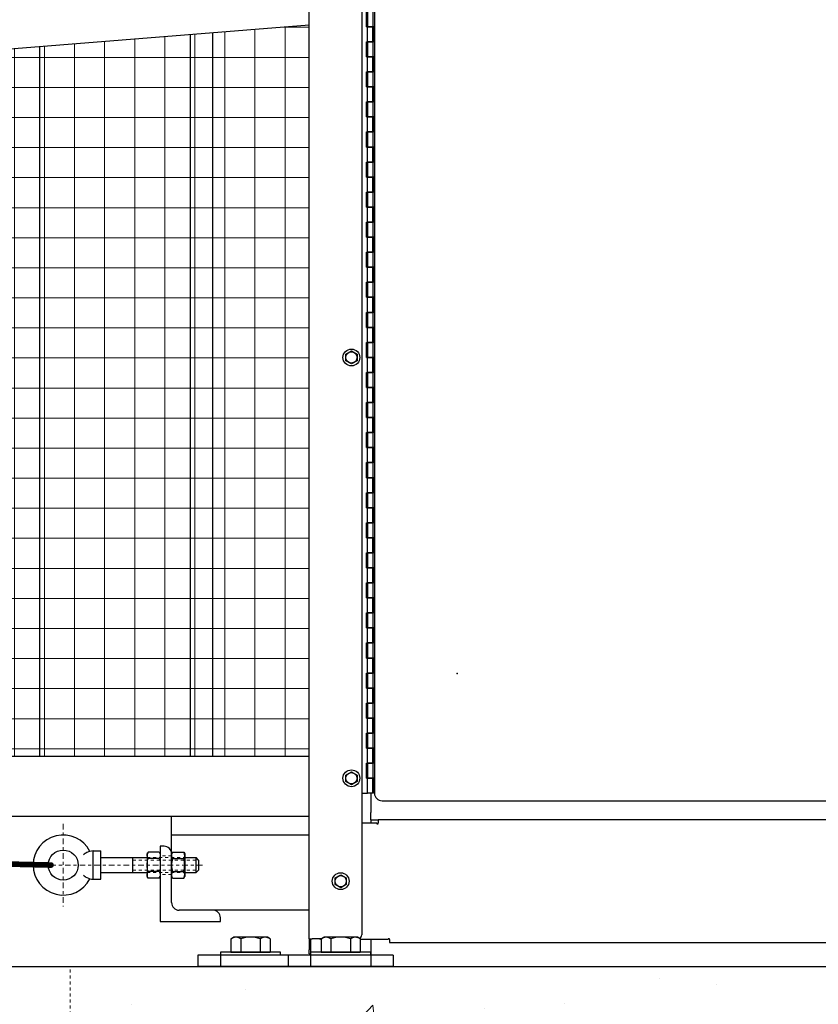
# Model space of a CAD drawing. Units: inches. Extents: x 29 to 683, y -147 to 279.
# Drawn here: x 573 to 600, y -34 to -1 of the extents above; entities that cross this region are included whole.
import ezdxf

# ---------------------------------------------------------------- set-up
doc = ezdxf.new("R2010")
doc.units = ezdxf.units.IN
doc.header["$LTSCALE"] = 0.25
doc.header["$MEASUREMENT"] = 0
for name, pattern in [('CENTER', [2, 1.25, -0.25, 0.25, -0.25]), ('CENTER2', [1.125, 0.75, -0.125, 0.125, -0.125]), ('HIDDEN', [0.375, 0.25, -0.125]), ('HIDDEN2', [0.1875, 0.125, -0.0625])]:
    doc.linetypes.add(name, pattern=pattern)
doc.layers.get('Defpoints').update_dxf_attribs({"lineweight": 0})
for name, color, linetype, lineweight in [('AM_0N', 7, 'Continuous', 30), ('AM_4N', 3, 'Continuous', 15), ('Center', 16, 'CENTER', 18), ('Hatch', 9, 'Continuous', 5), ('Hidden', 8, 'HIDDEN', 18)]:
    doc.layers.add(name, color=color, linetype=linetype, lineweight=lineweight)
for name, color, linetype in [('Dimensions', 96, 'Continuous'), ('VISIBLE__ANSI_', 7, 'Continuous'), ('wind bracing', 251, 'Continuous')]:
    doc.layers.add(name, color=color, linetype=linetype)
doc.styles.get("Standard").update_dxf_attribs({"font": 'arial.ttf'})
doc.dimstyles.new('Site Layouts32$0', dxfattribs={"dimscale": 32, "dimtxt": 0.125, "dimasz": 0.125, "dimexe": 0.0625, "dimexo": 0.0625, "dimgap": 0.0625, "dimtad": 0, "dimtih": 1, "dimtoh": 1, "dimdec": 4, "dimzin": 4, "dimdsep": 46, "dimlunit": 5, "dimtxsty": 'Standard', "dimcen": 0, "dimclrd": 256, "dimclre": 256, "dimclrt": 256, "dimadec": 0, "dimazin": 0, "dimtfac": 1, "dimtdec": 4, "dimtofl": 0, "dimtmove": 0, "dimatfit": 3, "dimfxl": 0, "dimfrac": 2, "dimtolj": 1, "dimtzin": 0, "dimlwd": -1, "dimlwe": -1, "dimarcsym": 0})

# ---------------------------------------------------------------- blocks, each defined once
blk = doc.blocks.new('*D17')
at = {"layer": 'Defpoints', "color": 0, "transparency": 16777216}
for p in [(585.482, 39.324), (673.392, 39.324), (673.392, -32.676)]:
    blk.add_point(p, dxfattribs=at)
at = {"layer": 'Dimensions', "transparency": 16777216}
for p, q in [((587.482, 39.324), (675.392, 39.324)), ((673.392, 35.324), (673.392, 10.76)), ((673.392, -28.676), (673.392, -4.112))]:
    blk.add_line(p, q, dxfattribs=at)
for points in [[(672.725, 35.324), (674.059, 35.324), (673.392, 39.324)], [(672.725, -28.676), (674.059, -28.676), (673.392, -32.676)]]:
    blk.add_solid(points, dxfattribs=at)
at = {"layer": 'Dimensions', "transparency": 16777216, "insert": (673.392, 3.324), "char_height": 4, "attachment_point": 5}
blk.add_mtext('\\A1;HEIGHT\\PVARIES', dxfattribs=at)

msp = doc.modelspace()

# ---------------------------------------------------------------- hatches: boundary and pattern name
at = {"layer": 'Hatch'}
h = msp.add_hatch(dxfattribs=at)
h.set_pattern_fill('ANSI37', color=256, scale=8, angle=45)
h.set_pattern_definition([(90, (97.2558, -49.4321), (-1, 2e-16), []), (180, (97.2558, -49.4321), (-2e-16, -1), [])])
h.paths.add_polyline_path([(564.04921, -2.17421), (563.99885, -1.55124), (561.616, -1.74387), (561.66636, -2.36684)], flags=17)
edge = h.paths.add_edge_path()
edge.add_arc((586.09731, 179.58804), 142.26525, 258.3962548, 268.9465726, ccw=False)
edge.add_line((557.4818, 40.23039), (557.4818, -1.30086))
edge.add_line((557.4818, -1.30086), (559.6068, -1.30086))
edge.add_line((559.6068, -1.30086), (559.6068, -1.71818))
edge.add_line((559.6068, -1.71818), (561.05579, -1.60105))
edge.add_line((561.05579, -1.60105), (561.13637, -2.5978))
edge.add_line((561.13637, -2.5978), (559.6068, -2.72144))
edge.add_line((559.6068, -2.72144), (559.6068, -3.30086))
edge.add_line((559.6068, -3.30086), (557.4818, -3.30086))
edge.add_line((557.4818, -3.30086), (557.4818, -25.67586))
edge.add_line((557.4818, -25.67586), (583.0568, -25.67586))
edge.add_line((583.0568, -25.67586), (583.0568, -1.35875))
edge.add_line((583.0568, -1.35875), (562.30052, -3.03667))
edge.add_arc((562.29045, -2.91208), 0.125, 184.621691, 274.621691, ccw=False)
edge.add_line((562.16585, -2.92215), (562.11801, -2.33033))
edge.add_line((562.11801, -2.33033), (564.04921, -2.17421))
edge.add_line((564.04921, -2.17421), (563.99885, -1.55124))
edge.add_line((563.99885, -1.55124), (562.06765, -1.70736))
edge.add_line((562.06765, -1.70736), (562.02484, -1.17784))
edge.add_arc((562.14944, -1.16777), 0.125, 94.621691, 184.621691, ccw=False)
edge.add_line((562.13937, -1.04317), (583.0568, 0.64777))
edge.add_line((583.0568, 0.64777), (583.0568, 17.64914))
edge.add_arc((583.1568, 17.64914), 0.1, 90, 180, ccw=False)
edge.add_line((583.1568, 17.74914), (583.2318, 17.74914))
edge.add_line((583.2318, 17.74914), (583.2318, 17.79914))
edge.add_line((583.2318, 17.79914), (583.4818, 17.79914))
edge.add_line((583.4818, 17.79914), (583.4818, 37.34683))
at = {"layer": 'Hatch', "linetype": 'Continuous'}
h = msp.add_hatch(dxfattribs=at)
h.set_pattern_fill('AR-CONC', color=256)
h.set_pattern_definition([(50, (2262.478, 1303.24), (7.172602, -0.627521), [0.75, -8.25]), (355, (2262.478, 1303.24), (-1.387513, 7.521921), [0.6, -6.6]), (100.45144, (2263.076, 1303.188), (5.785088, 6.8944), [0.637402, -7.01142]), (46.1842, (2262.478, 1305.24), (10.672413, -1.655193), [1.125, -12.375]), (96.63564, (2263.367, 1305.102), (9.34662, 9.741186), [0.956103, -10.51714]), (351.18416, (2262.478, 1305.24), (9.34662, 9.741186), [0.9, -9.9]), (21, (2263.478, 1304.74), (5.96907, -4.026189), [0.75, -8.25]), (326, (2263.478, 1304.74), (2.433153, 7.2515), [0.6, -6.6]), (71.45144, (2263.9754, 1304.4045), (8.402224, 3.225312), [0.637402, -7.01142]), (37.5, (2262.478, 1303.24), (0.1215986, 3.3289385), [0, -6.52, 0, -6.7, 0, -6.625]), (7.5, (2262.478, 1303.24), (2.6306954, 3.944117), [0, -3.82, 0, -6.37, 0, -2.525]), (327.5, (2260.248, 1303.24), (5.3382244, -0.2255487), [0, -2.5, 0, -7.8, 0, -10.35]), (317.5, (2259.248, 1303.24), (5.831862, 1.00105), [0, -3.25, 0, -5.18, 0, -7.35])])
h.paths.add_polyline_path([(575.1068, -32.67586), (575.1068, -68.67586), (659.1068, -68.67586), (659.1068, -32.67586)])
h.paths.add_polyline_path([(590.24013, -56.80138), (646.38834, -56.80138), (646.38834, -47.89912), (590.24013, -47.89912)], flags=24)

# ---------------------------------------------------------------- linework, layer by layer
for p, q in [((579.8568, -25.67586), (579.8568, -1.61744)), ((579.1068, -25.67586), (579.1068, -1.67806)), ((574.1068, -25.67586), (574.1068, -2.08226)), ((391.4818, -25.67586), (583.0568, -25.67586)), ((391.4818, -27.67586), (583.0568, -27.67586)), ((578.4818, -30.55086), (578.4818, -27.67586)), ((583.0568, -28.30086), (578.4818, -28.30086)), ((578.2318, -28.67586), (578.1068, -28.67586)), ((578.1068, -28.67586), (578.1068, -31.17586)), ((576.13046, -29.05086), (577.6688, -29.05086)), ((578.4818, -30.55086), (578.4818, -28.92586)), ((578.9198, -29.05086), (579.29884, -29.05086)), ((579.38046, -29.13248), (579.38046, -29.46925)), ((576.13046, -29.55086), (577.6688, -29.55086)), ((578.9198, -29.55086), (579.29884, -29.55086)), ((583.0568, -30.80086), (578.7318, -30.80086)), ((579.8568, -30.80086), (578.7318, -30.80086)), ((580.1068, -31.17586), (580.1068, -31.05086)), ((578.1068, -31.17586), (580.1068, -31.17586)), ((380.11796, -32.67586), (659.1068, -32.67586)), ((575.1068, -32.67586), (659.1068, -32.67586))]:
    msp.add_line(p, q)
at = {"const_width": 0.1875}
msp.add_lwpolyline([(574.47421, -29.30086), (461.60114, -26.67586)], dxfattribs=at)
at = {"linetype": 'Continuous', "const_width": 0.09375}
msp.add_lwpolyline([(574.42733, -29.30086, -1), (574.52108, -29.30086, -1)], format="xyb", close=True, dxfattribs=at)
msp.add_circle((574.88046, -29.30086), 0.5)
for centre, radius, start, end in [((574.88046, -29.30086), 1, 27.183246, 332.816754), ((578.2318, -28.92586), 0.25, 0, 90), ((578.7318, -30.55086), 0.25, 180, 270), ((579.8568, -31.05086), 0.25, 0, 90)]:
    msp.add_arc(centre, radius, start, end)
at = {"layer": 'AM_0N'}
for p, q in [((584.2753, -12.30511), (584.4628, -12.19686)), ((584.2753, -12.52162), (584.2753, -12.30511)), ((584.4628, -12.19686), (584.6503, -12.30511)), ((584.6503, -12.30511), (584.6503, -12.52162)), ((584.4628, -12.62987), (584.2753, -12.52162)), ((584.6503, -12.52162), (584.4628, -12.62987)), ((584.2753, -26.30511), (584.4628, -26.19686)), ((584.4628, -26.19686), (584.6503, -26.30511)), ((584.2753, -26.52162), (584.2753, -26.30511)), ((584.4628, -26.62987), (584.2753, -26.52162)), ((584.6503, -26.52162), (584.4628, -26.62987)), ((584.6503, -26.30511), (584.6503, -26.52162)), ((575.88046, -28.83086), (576.13046, -28.83086)), ((575.88046, -29.77086), (575.88046, -28.83086)), ((576.13046, -29.77086), (576.13046, -28.83086)), ((577.19296, -29.55086), (577.19296, -29.05086)), ((577.70236, -28.86774), (577.6688, -28.92586)), ((577.6688, -28.92586), (577.6688, -29.67586)), ((578.07324, -28.86774), (577.70236, -28.86774)), ((578.07324, -29.0843), (577.70236, -29.0843)), ((578.07324, -28.86774), (578.1068, -28.92586)), ((578.51536, -28.86774), (578.4818, -28.92586)), ((578.4818, -28.92586), (578.4818, -29.67586)), ((578.51536, -28.86774), (578.88624, -28.86774)), ((578.51536, -29.0843), (578.88624, -29.0843)), ((578.88624, -28.86774), (578.9198, -28.92586)), ((578.9198, -28.92586), (578.9198, -29.67586)), ((579.38046, -29.13248), (579.29884, -29.05086)), ((579.29884, -29.55086), (579.29884, -29.05086)), ((579.38046, -29.46925), (579.29884, -29.55086)), ((575.88046, -29.77086), (576.13046, -29.77086)), ((577.70236, -29.73399), (577.6688, -29.67586)), ((578.07324, -29.51742), (577.70236, -29.51742)), ((578.07324, -29.73399), (577.70236, -29.73399)), ((578.07324, -29.73399), (578.1068, -29.67586)), ((578.51536, -29.73399), (578.4818, -29.67586)), ((578.51536, -29.51742), (578.88624, -29.51742)), ((578.51536, -29.73399), (578.88624, -29.73399)), ((578.88624, -29.73399), (578.9198, -29.67586)), ((583.9193, -29.73011), (584.1068, -29.62186)), ((583.9193, -29.94662), (583.9193, -29.73011)), ((584.1068, -29.62186), (584.2943, -29.73011)), ((584.2943, -29.73011), (584.2943, -29.94662)), ((584.1068, -30.05487), (583.9193, -29.94662)), ((584.2943, -29.94662), (584.1068, -30.05487)), ((580.45711, -31.7512), (580.5443, -31.70086)), ((580.45711, -31.7512), (580.45711, -32.20086)), ((581.6693, -31.70086), (580.5443, -31.70086)), ((580.78187, -31.7512), (580.78187, -32.20086)), ((581.43173, -31.7512), (581.43173, -32.20086)), ((581.75649, -31.7512), (581.6693, -31.70086)), ((581.75649, -31.7512), (581.75649, -32.20086)), ((583.45711, -31.7512), (583.5443, -31.70086)), ((583.45711, -31.7512), (583.45711, -32.20086)), ((584.6693, -31.70086), (583.5443, -31.70086)), ((583.78187, -31.7512), (583.78187, -32.20086)), ((584.43173, -31.7512), (584.43173, -32.20086)), ((584.75649, -31.7512), (584.6693, -31.70086)), ((584.75649, -31.7512), (584.75649, -32.20086)), ((582.1068, -32.20086), (580.1068, -32.20086)), ((580.1068, -32.20086), (580.1068, -32.30086)), ((580.45711, -32.20086), (580.5443, -32.20086)), ((580.5443, -32.20086), (581.6693, -32.20086)), ((580.7228, -32.20086), (580.5443, -32.20086)), ((581.4908, -32.20086), (580.7228, -32.20086)), ((581.6693, -32.20086), (581.4908, -32.20086)), ((581.6693, -32.20086), (581.75649, -32.20086)), ((582.1068, -32.30086), (582.1068, -32.20086)), ((585.1068, -32.20086), (583.1068, -32.20086)), ((583.1068, -32.20086), (583.1068, -32.30086)), ((583.45711, -32.20086), (583.5443, -32.20086)), ((583.5443, -32.20086), (584.6693, -32.20086)), ((583.7228, -32.20086), (583.5443, -32.20086)), ((584.4908, -32.20086), (583.7228, -32.20086)), ((584.6693, -32.20086), (584.4908, -32.20086)), ((584.6693, -32.20086), (584.75649, -32.20086)), ((585.1068, -32.30086), (585.1068, -32.20086))]:
    msp.add_line(p, q, dxfattribs=at)
for centre, radius in [((584.4628, -12.41336), 0.28), ((584.4628, -12.41336), 0.1875), ((584.4628, -12.41336), 0.1875), ((584.4628, -26.41336), 0.28), ((584.4628, -26.41336), 0.1875), ((584.4628, -26.41336), 0.1875), ((584.1068, -29.83836), 0.28), ((584.1068, -29.83836), 0.1875), ((584.1068, -29.83836), 0.1875)]:
    msp.add_circle(centre, radius, dxfattribs=at)
for centre, radius, start, end in [((575.88046, -29.30086), 0.47, 117.320442, 133.982963), ((575.88046, -29.30086), 0.47, 90, 117.320442), ((578.67327, -28.97602), 0.19147, 154.438469, 214.438469), ((579.19735, -29.30086), 0.71555, 162.383031, 197.616969), ((578.72833, -28.97602), 0.19147, 325.561531, 25.561531), ((578.20425, -29.30086), 0.71555, 342.383031, 17.616969), ((575.88046, -29.30086), 0.47, 226.017037, 242.679558), ((575.88046, -29.30086), 0.47, 242.679558, 270), ((578.67327, -29.62571), 0.19147, 145.561531, 205.561531), ((578.72833, -29.62571), 0.19147, 334.438469, 34.438469), ((580.61949, -31.98793), 0.28707, 55.553128, 115.553128), ((581.1068, -32.77473), 1.07387, 72.387526, 107.612474), ((581.59411, -31.98793), 0.28707, 64.446872, 124.446872), ((583.61949, -31.98793), 0.28707, 55.553128, 115.553128), ((584.1068, -32.77473), 1.07387, 72.387526, 107.612474), ((584.59411, -31.98793), 0.28707, 64.446872, 124.446872)]:
    msp.add_arc(centre, radius, start, end, dxfattribs=at)
at = {"layer": 'AM_0N', "extrusion": (0, 0, -1)}
for centre, radius, start, end in [((-578.38435, -29.30086), 0.71555, 342.383031, 17.616969), ((-577.86027, -28.97602), 0.19147, 325.561531, 25.561531), ((-577.91533, -28.97602), 0.19147, 154.438469, 214.438469), ((-577.39125, -29.30086), 0.71555, 162.383031, 197.616969), ((-577.86027, -29.62571), 0.19147, 334.438469, 34.438469), ((-577.91533, -29.62571), 0.19147, 145.561531, 205.561531)]:
    msp.add_arc(centre, radius, start, end, dxfattribs=at)
at = {"layer": 'AM_4N', "linetype": 'HIDDEN2'}
for p, q in [((577.19296, -29.13248), (579.38046, -29.13248)), ((577.6688, -29.05086), (578.9198, -29.05086)), ((577.19296, -29.46925), (579.38046, -29.46925)), ((577.6688, -29.55086), (578.9198, -29.55086))]:
    msp.add_line(p, q, dxfattribs=at)
at = {"layer": 'Center', "linetype": 'CENTER2'}
for p, q in [((574.88046, -27.92795), (574.88046, -30.67378)), ((579.51411, -29.30086), (573.50754, -29.30086))]:
    msp.add_line(p, q, dxfattribs=at)
at = {"layer": 'Defpoints'}
msp.add_point((587.9818, -22.80086), dxfattribs=at)
msp.add_point((587.9818, -22.80086), dxfattribs=at)
at = {"layer": 'Hidden'}
for p, q in [((578.4818, -28.98836), (578.1068, -28.98836)), ((578.4818, -29.61336), (578.1068, -29.61336)), ((575.1068, -68.67586), (575.1068, -32.67586))]:
    msp.add_line(p, q, dxfattribs=at)
at = {"layer": 'VISIBLE__ANSI_'}
for p, q in [((583.0568, -31.75086), (583.0568, 17.64914)), ((584.8068, 16.49113), (584.8068, -31.62586)), ((585.23155, 16.08664), (585.23155, -26.91336)), ((584.9628, -1.41336), (584.9628, -0.91336)), ((584.99405, -0.91336), (584.99405, -1.41336)), ((585.18155, -0.91336), (585.18155, -1.41336)), ((583.0568, -1.35875), (562.30052, -3.03667)), ((584.9628, -1.41336), (584.99405, -1.41336)), ((584.99405, -1.41336), (585.18155, -1.41336)), ((584.99405, -1.91336), (584.99405, -1.41336)), ((585.18155, -1.41336), (584.99405, -1.41336)), ((585.2128, -1.41336), (585.18155, -1.41336)), ((585.18155, -1.91336), (585.18155, -1.41336)), ((585.2128, -1.42578), (585.18155, -1.42578)), ((585.2128, -1.41336), (585.2128, -1.91336)), ((584.9628, -1.91336), (584.99405, -1.91336)), ((584.9628, -2.41336), (584.9628, -1.91336)), ((584.99405, -1.91336), (585.18155, -1.91336)), ((584.99405, -1.91336), (584.99405, -2.41336)), ((585.18155, -1.91336), (584.99405, -1.91336)), ((585.18155, -1.91336), (585.18155, -2.41336)), ((585.2128, -1.91336), (585.18155, -1.91336)), ((584.9628, -2.41336), (584.99405, -2.41336)), ((584.99405, -2.41336), (585.18155, -2.41336)), ((584.99405, -2.91336), (584.99405, -2.41336)), ((585.18155, -2.41336), (584.99405, -2.41336)), ((585.2128, -2.41336), (585.18155, -2.41336)), ((585.18155, -2.91336), (585.18155, -2.41336)), ((585.2128, -2.41336), (585.2128, -2.91336)), ((584.9628, -2.91336), (584.99405, -2.91336)), ((584.9628, -3.41336), (584.9628, -2.91336)), ((584.99405, -2.91336), (585.18155, -2.91336)), ((584.99405, -2.91336), (584.99405, -3.41336)), ((585.18155, -2.91336), (584.99405, -2.91336)), ((585.18155, -2.91336), (585.18155, -3.41336)), ((585.2128, -2.91336), (585.18155, -2.91336)), ((584.9628, -3.41336), (584.99405, -3.41336)), ((584.99405, -3.41336), (585.18155, -3.41336)), ((584.99405, -3.91336), (584.99405, -3.41336)), ((585.18155, -3.41336), (584.99405, -3.41336)), ((585.2128, -3.41336), (585.18155, -3.41336)), ((585.18155, -3.91336), (585.18155, -3.41336)), ((585.2128, -3.41336), (585.2128, -3.91336)), ((584.9628, -3.91336), (584.99405, -3.91336)), ((584.9628, -4.41336), (584.9628, -3.91336)), ((584.99405, -3.91336), (585.18155, -3.91336)), ((584.99405, -3.91336), (584.99405, -4.41336)), ((585.18155, -3.91336), (584.99405, -3.91336)), ((585.18155, -3.91336), (585.18155, -4.41336)), ((585.2128, -3.91336), (585.18155, -3.91336)), ((584.9628, -4.41336), (584.99405, -4.41336)), ((584.99405, -4.41336), (585.18155, -4.41336)), ((584.99405, -4.91336), (584.99405, -4.41336)), ((585.18155, -4.41336), (584.99405, -4.41336)), ((585.2128, -4.41336), (585.18155, -4.41336)), ((585.18155, -4.91336), (585.18155, -4.41336)), ((585.2128, -4.41336), (585.2128, -4.91336)), ((584.9628, -4.91336), (584.99405, -4.91336)), ((584.9628, -5.41336), (584.9628, -4.91336)), ((584.99405, -4.91336), (585.18155, -4.91336)), ((584.99405, -4.91336), (584.99405, -5.41336)), ((585.18155, -4.91336), (584.99405, -4.91336)), ((585.18155, -4.91336), (585.18155, -5.41336)), ((585.2128, -4.91336), (585.18155, -4.91336)), ((584.9628, -5.41336), (584.99405, -5.41336)), ((584.99405, -5.41336), (585.18155, -5.41336)), ((584.99405, -5.91336), (584.99405, -5.41336)), ((585.18155, -5.41336), (584.99405, -5.41336)), ((585.2128, -5.41336), (585.18155, -5.41336)), ((585.18155, -5.91336), (585.18155, -5.41336)), ((585.2128, -5.41336), (585.2128, -5.91336)), ((584.9628, -5.91336), (584.99405, -5.91336)), ((584.9628, -6.41336), (584.9628, -5.91336)), ((584.99405, -5.91336), (585.18155, -5.91336)), ((584.99405, -5.91336), (584.99405, -6.41336)), ((585.18155, -5.91336), (584.99405, -5.91336)), ((585.18155, -5.91336), (585.18155, -6.41336)), ((585.2128, -5.91336), (585.18155, -5.91336)), ((584.9628, -6.41336), (584.99405, -6.41336)), ((584.99405, -6.41336), (585.18155, -6.41336)), ((584.99405, -6.91336), (584.99405, -6.41336)), ((585.18155, -6.41336), (584.99405, -6.41336)), ((585.2128, -6.41336), (585.18155, -6.41336)), ((585.18155, -6.91336), (585.18155, -6.41336)), ((585.2128, -6.41336), (585.2128, -6.91336)), ((584.9628, -6.91336), (584.99405, -6.91336)), ((584.9628, -7.41336), (584.9628, -6.91336)), ((584.99405, -6.91336), (585.18155, -6.91336)), ((584.99405, -6.91336), (584.99405, -7.41336)), ((585.18155, -6.91336), (584.99405, -6.91336)), ((585.18155, -6.91336), (585.18155, -7.41336)), ((585.2128, -6.91336), (585.18155, -6.91336)), ((584.9628, -7.41336), (584.99405, -7.41336)), ((584.99405, -7.41336), (585.18155, -7.41336)), ((584.99405, -7.91336), (584.99405, -7.41336)), ((585.18155, -7.41336), (584.99405, -7.41336)), ((585.2128, -7.41336), (585.18155, -7.41336)), ((585.18155, -7.91336), (585.18155, -7.41336)), ((585.2128, -7.41336), (585.2128, -7.91336)), ((584.9628, -7.91336), (584.99405, -7.91336)), ((584.9628, -8.41336), (584.9628, -7.91336)), ((584.99405, -7.91336), (585.18155, -7.91336)), ((584.99405, -7.91336), (584.99405, -8.41336)), ((585.18155, -7.91336), (584.99405, -7.91336)), ((585.18155, -7.91336), (585.18155, -8.41336)), ((585.2128, -7.91336), (585.18155, -7.91336)), ((584.9628, -8.41336), (584.99405, -8.41336)), ((584.99405, -8.41336), (585.18155, -8.41336)), ((584.99405, -8.91336), (584.99405, -8.41336)), ((585.18155, -8.41336), (584.99405, -8.41336)), ((585.2128, -8.41336), (585.18155, -8.41336)), ((585.18155, -8.91336), (585.18155, -8.41336)), ((585.2128, -8.41336), (585.2128, -8.91336)), ((584.9628, -8.91336), (584.99405, -8.91336)), ((584.9628, -9.41336), (584.9628, -8.91336)), ((584.99405, -8.91336), (585.18155, -8.91336)), ((584.99405, -8.91336), (584.99405, -9.41336)), ((585.18155, -8.91336), (584.99405, -8.91336)), ((585.18155, -8.91336), (585.18155, -9.41336)), ((585.2128, -8.91336), (585.18155, -8.91336)), ((584.9628, -9.41336), (584.99405, -9.41336)), ((584.99405, -9.41336), (585.18155, -9.41336)), ((584.99405, -9.91336), (584.99405, -9.41336)), ((585.18155, -9.41336), (584.99405, -9.41336)), ((585.2128, -9.41336), (585.18155, -9.41336)), ((585.18155, -9.91336), (585.18155, -9.41336)), ((585.2128, -9.41336), (585.2128, -9.91336)), ((584.9628, -9.91336), (584.99405, -9.91336)), ((584.9628, -10.41336), (584.9628, -9.91336)), ((584.99405, -9.91336), (585.18155, -9.91336)), ((584.99405, -9.91336), (584.99405, -10.41336)), ((585.18155, -9.91336), (584.99405, -9.91336)), ((585.18155, -9.91336), (585.18155, -10.41336)), ((585.2128, -9.91336), (585.18155, -9.91336)), ((584.9628, -10.41336), (584.99405, -10.41336)), ((584.99405, -10.41336), (585.18155, -10.41336)), ((584.99405, -10.91336), (584.99405, -10.41336)), ((585.18155, -10.41336), (584.99405, -10.41336)), ((585.2128, -10.41336), (585.18155, -10.41336)), ((585.18155, -10.91336), (585.18155, -10.41336)), ((585.2128, -10.41336), (585.2128, -10.91336)), ((585.18155, -10.73967), (585.2128, -10.73966)), ((584.9628, -10.91336), (584.99405, -10.91336)), ((584.9628, -11.41336), (584.9628, -10.91336)), ((584.99405, -10.91336), (585.18155, -10.91336)), ((584.99405, -10.91336), (584.99405, -11.41336)), ((585.18155, -10.91336), (584.99405, -10.91336)), ((585.18155, -10.91336), (585.18155, -11.41336)), ((585.2128, -10.91336), (585.18155, -10.91336)), ((584.9628, -11.41336), (584.99405, -11.41336)), ((584.99405, -11.41336), (585.18155, -11.41336)), ((584.99405, -11.91336), (584.99405, -11.41336)), ((585.18155, -11.41336), (584.99405, -11.41336)), ((585.2128, -11.41336), (585.18155, -11.41336)), ((585.18155, -11.91336), (585.18155, -11.41336)), ((585.2128, -11.41336), (585.2128, -11.91336)), ((584.9628, -11.91336), (584.99405, -11.91336)), ((584.9628, -12.41336), (584.9628, -11.91336)), ((584.99405, -11.91336), (585.18155, -11.91336)), ((584.99405, -11.91336), (584.99405, -12.41336)), ((585.18155, -11.91336), (584.99405, -11.91336)), ((585.18155, -11.91336), (585.18155, -12.41336)), ((585.2128, -11.91336), (585.18155, -11.91336)), ((584.9628, -12.41336), (584.99405, -12.41336)), ((584.99405, -12.41336), (585.18155, -12.41336)), ((584.99405, -12.91336), (584.99405, -12.41336)), ((585.18155, -12.41336), (584.99405, -12.41336)), ((585.2128, -12.41336), (585.18155, -12.41336)), ((585.18155, -12.91336), (585.18155, -12.41336)), ((585.2128, -12.41336), (585.2128, -12.91336)), ((584.9628, -12.91336), (584.99405, -12.91336)), ((584.9628, -13.41336), (584.9628, -12.91336)), ((584.99405, -12.91336), (585.18155, -12.91336)), ((584.99405, -12.91336), (584.99405, -13.41336)), ((585.18155, -12.91336), (584.99405, -12.91336)), ((585.18155, -12.91336), (585.18155, -13.41336)), ((585.2128, -12.91336), (585.18155, -12.91336)), ((584.9628, -13.41336), (584.99405, -13.41336)), ((584.99405, -13.41336), (585.18155, -13.41336)), ((584.99405, -13.91336), (584.99405, -13.41336)), ((585.18155, -13.41336), (584.99405, -13.41336)), ((585.2128, -13.41336), (585.18155, -13.41336)), ((585.18155, -13.91336), (585.18155, -13.41336)), ((585.2128, -13.41336), (585.2128, -13.91336)), ((585.2128, -13.73966), (585.18155, -13.73967)), ((584.9628, -13.91336), (584.99405, -13.91336)), ((584.9628, -14.41336), (584.9628, -13.91336)), ((584.99405, -13.91336), (585.18155, -13.91336)), ((584.99405, -13.91336), (584.99405, -14.41336)), ((585.18155, -13.91336), (584.99405, -13.91336)), ((585.18155, -13.91336), (585.18155, -14.41336)), ((585.2128, -13.91336), (585.18155, -13.91336)), ((584.9628, -14.41336), (584.99405, -14.41336)), ((584.99405, -14.41336), (585.18155, -14.41336)), ((584.99405, -14.91336), (584.99405, -14.41336)), ((585.18155, -14.41336), (584.99405, -14.41336)), ((585.2128, -14.41336), (585.18155, -14.41336)), ((585.18155, -14.91336), (585.18155, -14.41336)), ((585.2128, -14.41336), (585.2128, -14.91336)), ((584.9628, -14.91336), (584.99405, -14.91336)), ((584.9628, -15.41336), (584.9628, -14.91336)), ((584.99405, -14.91336), (585.18155, -14.91336)), ((584.99405, -14.91336), (584.99405, -15.41336)), ((585.18155, -14.91336), (584.99405, -14.91336)), ((585.18155, -14.91336), (585.18155, -15.41336)), ((585.2128, -14.91336), (585.18155, -14.91336)), ((584.9628, -15.41336), (584.99405, -15.41336)), ((584.99405, -15.41336), (585.18155, -15.41336)), ((584.99405, -15.91336), (584.99405, -15.41336)), ((585.18155, -15.41336), (584.99405, -15.41336)), ((585.2128, -15.41336), (585.18155, -15.41336)), ((585.18155, -15.91336), (585.18155, -15.41336)), ((585.2128, -15.41336), (585.2128, -15.91336)), ((584.9628, -15.91336), (584.99405, -15.91336)), ((584.9628, -16.41336), (584.9628, -15.91336)), ((584.99405, -15.91336), (585.18155, -15.91336)), ((584.99405, -15.91336), (584.99405, -16.41336)), ((585.18155, -15.91336), (584.99405, -15.91336)), ((585.18155, -15.91336), (585.18155, -16.41336)), ((585.2128, -15.91336), (585.18155, -15.91336)), ((584.9628, -16.41336), (584.99405, -16.41336)), ((584.99405, -16.41336), (585.18155, -16.41336)), ((584.99405, -16.91336), (584.99405, -16.41336)), ((585.18155, -16.41336), (584.99405, -16.41336)), ((585.2128, -16.41336), (585.18155, -16.41336)), ((585.18155, -16.91336), (585.18155, -16.41336)), ((585.2128, -16.41336), (585.2128, -16.91336)), ((584.9628, -16.91336), (584.99405, -16.91336)), ((584.9628, -17.41336), (584.9628, -16.91336)), ((584.99405, -16.91336), (585.18155, -16.91336)), ((584.99405, -16.91336), (584.99405, -17.41336)), ((585.18155, -16.91336), (584.99405, -16.91336)), ((585.18155, -16.91336), (585.18155, -17.41336)), ((585.2128, -16.91336), (585.18155, -16.91336)), ((584.9628, -17.41336), (584.99405, -17.41336)), ((584.99405, -17.41336), (585.18155, -17.41336)), ((584.99405, -17.91336), (584.99405, -17.41336)), ((585.18155, -17.41336), (584.99405, -17.41336)), ((585.2128, -17.41336), (585.18155, -17.41336)), ((585.18155, -17.91336), (585.18155, -17.41336)), ((585.2128, -17.41336), (585.2128, -17.91336)), ((584.9628, -17.91336), (584.99405, -17.91336)), ((584.9628, -18.41336), (584.9628, -17.91336)), ((584.99405, -17.91336), (585.18155, -17.91336)), ((584.99405, -17.91336), (584.99405, -18.41336)), ((585.18155, -17.91336), (584.99405, -17.91336)), ((585.18155, -17.91336), (585.18155, -18.41336)), ((585.2128, -17.91336), (585.18155, -17.91336)), ((584.9628, -18.41336), (584.99405, -18.41336)), ((584.99405, -18.41336), (585.18155, -18.41336)), ((584.99405, -18.91336), (584.99405, -18.41336)), ((585.18155, -18.41336), (584.99405, -18.41336)), ((585.2128, -18.41336), (585.18155, -18.41336)), ((585.18155, -18.91336), (585.18155, -18.41336)), ((585.2128, -18.41336), (585.2128, -18.91336)), ((584.9628, -18.91336), (584.99405, -18.91336)), ((584.9628, -19.41336), (584.9628, -18.91336)), ((584.99405, -18.91336), (585.18155, -18.91336)), ((584.99405, -18.91336), (584.99405, -19.41336)), ((585.18155, -18.91336), (584.99405, -18.91336)), ((585.18155, -18.91336), (585.18155, -19.41336)), ((585.2128, -18.91336), (585.18155, -18.91336)), ((584.9628, -19.41336), (584.99405, -19.41336)), ((584.99405, -19.41336), (585.18155, -19.41336)), ((584.99405, -19.91336), (584.99405, -19.41336)), ((585.18155, -19.41336), (584.99405, -19.41336)), ((585.2128, -19.41336), (585.18155, -19.41336)), ((585.18155, -19.91336), (585.18155, -19.41336)), ((585.2128, -19.41336), (585.2128, -19.91336)), ((584.9628, -19.91336), (584.99405, -19.91336)), ((584.9628, -20.41336), (584.9628, -19.91336)), ((584.99405, -19.91336), (585.18155, -19.91336)), ((584.99405, -19.91336), (584.99405, -20.41336)), ((585.18155, -19.91336), (584.99405, -19.91336)), ((585.18155, -19.91336), (585.18155, -20.41336)), ((585.2128, -19.91336), (585.18155, -19.91336)), ((584.9628, -20.41336), (584.99405, -20.41336)), ((584.99405, -20.41336), (585.18155, -20.41336)), ((584.99405, -20.91336), (584.99405, -20.41336)), ((585.18155, -20.41336), (584.99405, -20.41336)), ((585.2128, -20.41336), (585.18155, -20.41336)), ((585.18155, -20.91336), (585.18155, -20.41336)), ((585.2128, -20.41336), (585.2128, -20.91336)), ((584.9628, -20.91336), (584.99405, -20.91336)), ((584.9628, -21.41336), (584.9628, -20.91336)), ((584.99405, -20.91336), (585.18155, -20.91336)), ((584.99405, -20.91336), (584.99405, -21.41336)), ((585.18155, -20.91336), (584.99405, -20.91336)), ((585.18155, -20.91336), (585.18155, -21.41336)), ((585.2128, -20.91336), (585.18155, -20.91336)), ((584.9628, -21.41336), (584.99405, -21.41336)), ((584.99405, -21.41336), (585.18155, -21.41336)), ((584.99405, -21.91336), (584.99405, -21.41336)), ((585.18155, -21.41336), (584.99405, -21.41336)), ((585.2128, -21.41336), (585.18155, -21.41336)), ((585.18155, -21.91336), (585.18155, -21.41336)), ((585.2128, -21.41336), (585.2128, -21.91336)), ((584.9628, -21.91336), (584.99405, -21.91336)), ((584.9628, -22.41336), (584.9628, -21.91336)), ((584.99405, -21.91336), (585.18155, -21.91336)), ((584.99405, -21.91336), (584.99405, -22.41336)), ((585.18155, -21.91336), (584.99405, -21.91336)), ((585.18155, -21.91336), (585.18155, -22.41336)), ((585.2128, -21.91336), (585.18155, -21.91336)), ((584.9628, -22.41336), (584.99405, -22.41336)), ((584.99405, -22.41336), (585.18155, -22.41336)), ((584.99405, -22.91336), (584.99405, -22.41336)), ((585.18155, -22.41336), (584.99405, -22.41336)), ((585.2128, -22.41336), (585.18155, -22.41336)), ((585.18155, -22.91336), (585.18155, -22.41336)), ((585.2128, -22.41336), (585.2128, -22.91336)), ((584.9628, -22.91336), (584.99405, -22.91336)), ((584.9628, -23.41336), (584.9628, -22.91336)), ((584.99405, -22.91336), (585.18155, -22.91336)), ((584.99405, -22.91336), (584.99405, -23.41336)), ((585.18155, -22.91336), (584.99405, -22.91336)), ((585.18155, -22.91336), (585.18155, -23.41336)), ((585.2128, -22.91336), (585.18155, -22.91336)), ((584.9628, -23.41336), (584.99405, -23.41336)), ((584.99405, -23.41336), (585.18155, -23.41336)), ((584.99405, -23.91336), (584.99405, -23.41336)), ((585.18155, -23.41336), (584.99405, -23.41336)), ((585.2128, -23.41336), (585.18155, -23.41336)), ((585.18155, -23.91336), (585.18155, -23.41336)), ((585.2128, -23.41336), (585.2128, -23.91336)), ((584.9628, -23.91336), (584.99405, -23.91336)), ((584.9628, -24.41336), (584.9628, -23.91336)), ((584.99405, -23.91336), (585.18155, -23.91336)), ((584.99405, -23.91336), (584.99405, -24.41336)), ((585.18155, -23.91336), (584.99405, -23.91336)), ((585.18155, -23.91336), (585.18155, -24.41336)), ((585.2128, -23.91336), (585.18155, -23.91336)), ((584.9628, -24.41336), (584.99405, -24.41336)), ((584.99405, -24.41336), (585.18155, -24.41336)), ((584.99405, -24.91336), (584.99405, -24.41336)), ((585.18155, -24.41336), (584.99405, -24.41336)), ((585.2128, -24.41336), (585.18155, -24.41336)), ((585.18155, -24.91336), (585.18155, -24.41336)), ((585.2128, -24.41336), (585.2128, -24.91336)), ((584.9628, -24.91336), (584.99405, -24.91336)), ((584.9628, -25.41336), (584.9628, -24.91336)), ((584.99405, -24.91336), (585.18155, -24.91336)), ((584.99405, -24.91336), (584.99405, -25.41336)), ((585.18155, -24.91336), (584.99405, -24.91336)), ((585.18155, -24.91336), (585.18155, -25.41336)), ((585.2128, -24.91336), (585.18155, -24.91336)), ((584.9628, -25.41336), (584.99405, -25.41336)), ((584.99405, -25.41336), (585.18155, -25.41336)), ((584.99405, -25.91336), (584.99405, -25.41336)), ((585.18155, -25.41336), (584.99405, -25.41336)), ((585.2128, -25.41336), (585.18155, -25.41336)), ((585.18155, -25.91336), (585.18155, -25.41336)), ((585.2128, -25.41336), (585.2128, -25.91336)), ((585.18155, -25.80086), (585.2128, -25.80086)), ((584.9628, -25.91336), (584.99405, -25.91336)), ((584.9628, -26.41336), (584.9628, -25.91336)), ((584.99405, -25.91336), (585.18155, -25.91336)), ((584.99405, -25.91336), (584.99405, -26.41336)), ((585.18155, -25.91336), (584.99405, -25.91336)), ((585.18155, -25.91336), (585.18155, -26.41336)), ((585.2128, -25.91336), (585.18155, -25.91336)), ((584.9628, -26.41336), (584.99405, -26.41336)), ((584.99405, -26.41336), (585.18155, -26.41336)), ((584.99405, -26.91336), (584.99405, -26.41336)), ((585.18155, -26.41336), (584.99405, -26.41336)), ((585.2128, -26.41336), (585.18155, -26.41336)), ((585.18155, -26.91336), (585.18155, -26.41336)), ((585.2128, -26.41336), (585.2128, -26.91336)), ((584.8068, -26.91336), (584.99405, -26.91336)), ((585.18155, -26.91336), (584.99405, -26.91336)), ((585.1068, -26.91336), (585.1068, -27.55086)), ((585.2128, -26.91336), (585.23155, -26.91336)), ((585.48155, -27.16336), (616.15655, -27.16336)), ((585.1068, -27.80086), (585.1068, -27.55086)), ((585.1068, -27.80086), (585.1068, -27.90086)), ((585.1068, -27.80086), (585.3568, -27.80086)), ((585.3568, -27.80086), (585.3568, -27.90086)), ((615.1068, -27.80086), (585.3568, -27.80086)), ((584.8068, -27.90086), (585.3068, -27.90086)), ((585.3068, -27.90086), (585.3068, -27.92586)), ((585.3068, -27.92586), (585.3568, -27.92586)), ((585.3568, -27.92586), (585.3568, -27.90086)), ((583.0568, -31.75086), (583.0568, -31.87586)), ((583.0568, -31.75086), (583.1568, -31.75086)), ((583.1068, -31.75086), (583.1068, -32.30086)), ((583.4577, -31.75086), (583.1568, -31.75086)), ((585.7318, -31.75086), (585.6818, -31.75086)), ((585.6818, -31.75086), (585.6818, -31.77586)), ((585.7318, -31.77586), (585.7318, -31.75086)), ((583.0568, -31.87586), (583.0568, -32.12586)), ((585.6818, -31.77586), (584.75649, -31.77586)), ((585.1068, -31.77586), (585.1068, -32.30086)), ((585.7318, -31.77586), (585.7318, -31.87586)), ((585.7318, -31.87586), (647.4818, -31.87586)), ((585.8568, -32.30086), (579.3568, -32.30086)), ((579.3568, -32.30086), (579.3568, -32.67586)), ((580.1068, -32.30086), (580.1068, -32.67586)), ((582.3568, -32.30086), (582.3568, -32.67586)), ((583.0568, -32.25086), (583.0568, -32.12586)), ((583.0568, -32.25086), (583.1068, -32.25086)), ((583.1068, -32.30086), (583.1068, -32.67586)), ((585.1068, -32.30086), (585.1068, -32.67586)), ((585.8568, -32.30086), (585.8568, -32.67586)), ((585.8568, -32.67586), (579.3568, -32.67586))]:
    msp.add_line(p, q, dxfattribs=at)
for centre, radius, start, end in [((585.48155, -26.91336), 0.25, 180, 270), ((583.4818, -31.65086), 0.125, 233.130102, 258.609139), ((584.6818, -31.62586), 0.125, 295.276566, 0)]:
    msp.add_arc(centre, radius, start, end, dxfattribs=at)
at = {"layer": 'wind bracing', "linetype": 'Continuous'}
msp.add_point((587.9818, -22.92586), dxfattribs=at)

# ---------------------------------------------------------------- dimensions: what is measured, and where the dimension line sits
at = {"layer": 'Dimensions'}
dim = msp.add_linear_dim(base=(673.39199, 39.32414), p1=(673.39199, -32.67586), p2=(585.4818, 39.32414), angle=90, text='HEIGHT\\PVARIES', dimstyle='Site Layouts32$0', override={"dimpost": '"'}, dxfattribs=at)
dim.commit()
dim.dimension.update_dxf_attribs({"geometry": '*D17', "text_midpoint": (673.39199, 3.32414)})

doc.saveas('drawing.dxf')
